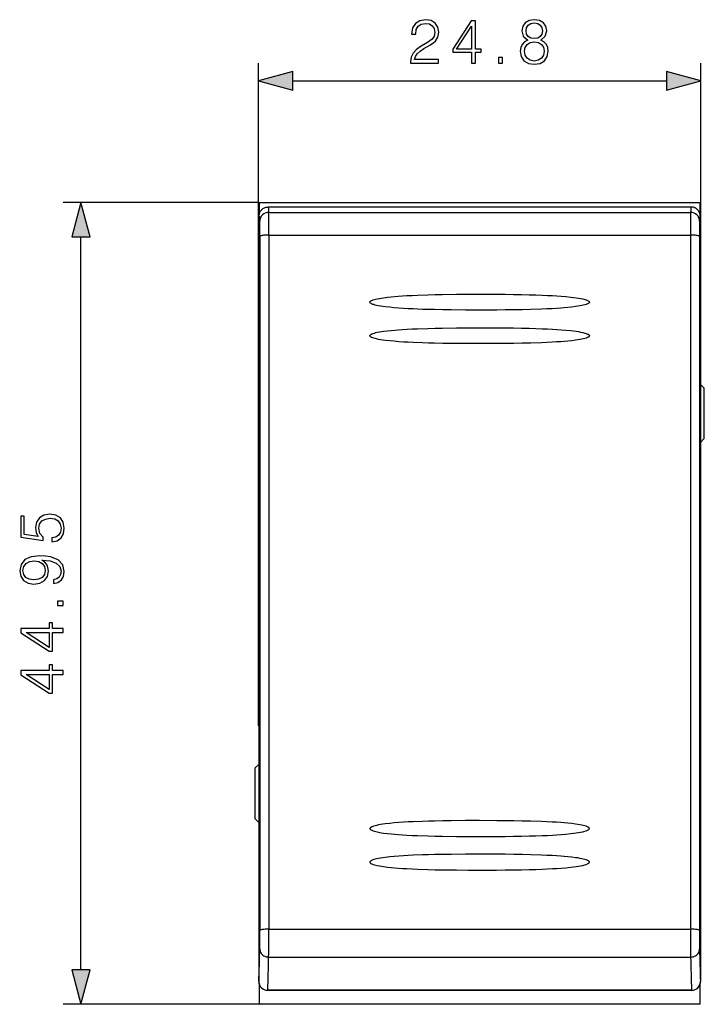
# Model space of a CAD drawing. Extents: x 0 to 420, y 0 to 297.
# Drawn here: x 135 to 174, y 121 to 176 of the extents above; entities that cross this region are included whole.
import ezdxf

# ---------------------------------------------------------------- set-up
doc = ezdxf.new("R2010")
doc.units = 0
doc.layers.get('0').update_dxf_attribs({"linetype": 'CONTINUOUS'})

msp = doc.modelspace()

# ---------------------------------------------------------------- linework, layer by layer
at = {"color": 7}
for p, q in [((148.743988, 149.9888), (148.743988, 173.42157)), ((173.543991, 149.9888), (173.543991, 173.42157)), ((150.675842, 172.42157), (171.612137, 172.42157)), ((148.793991, 165.608139), (137.803543, 165.608139)), ((148.793991, 165.608139), (148.793991, 164.936752)), ((148.793991, 165.608139), (173.493988, 165.608139)), ((173.493988, 164.936752), (173.493988, 165.608139)), ((172.997101, 165.35144), (149.290878, 165.35144)), ((149.321381, 165.047333), (172.966599, 165.047333)), ((148.768997, 164.703156), (148.769165, 164.71579)), ((148.769119, 164.706818), (148.768997, 164.702454)), ((148.768997, 164.703186), (148.768997, 121.938873)), ((148.769119, 164.706818), (148.770508, 164.743805)), ((148.769287, 164.720154), (148.769165, 164.71579)), ((148.769287, 164.720154), (148.770508, 164.743805)), ((173.518692, 164.720154), (173.517471, 164.743835)), ((173.518875, 164.706818), (173.517471, 164.743774)), ((173.518997, 164.703156), (173.518814, 164.71579)), ((173.518875, 164.706818), (173.518997, 164.702423)), ((173.518997, 164.702423), (173.518997, 121.939636)), ((138.803543, 122.589996), (138.803543, 163.676285)), ((148.827499, 163.707764), (148.827499, 124.80043)), ((149.327484, 163.776733), (149.327484, 124.869408)), ((149.327484, 163.776733), (172.96051, 163.776733)), ((172.96051, 163.776733), (172.96051, 124.869408)), ((173.46048, 163.707764), (173.46048, 124.80043)), ((173.518997, 155.408142), (173.731491, 155.195648)), ((173.731491, 152.370636), (173.731491, 155.195648)), ((173.518997, 152.158142), (173.731491, 152.370636)), ((148.769012, 149.9888), (148.743988, 149.9888)), ((148.743988, 136.277481), (148.743988, 149.9888)), ((173.543991, 149.9888), (173.519012, 149.9888)), ((173.543991, 136.277481), (173.543991, 149.9888)), ((148.769012, 136.277481), (148.743988, 136.277481)), ((173.543991, 136.277481), (173.519012, 136.277481)), ((148.768997, 134.108154), (148.556488, 133.895645)), ((148.556488, 133.895645), (148.556488, 131.070648)), ((148.768997, 130.858139), (148.556488, 131.070648)), ((149.327484, 124.869408), (172.96051, 124.869408)), ((149.321381, 123.306953), (172.966599, 123.306953)), ((148.793991, 121.782799), (148.793991, 120.658142)), ((149.269089, 121.445175), (149.269089, 121.43853)), ((173.01889, 121.445175), (149.269089, 121.445175)), ((173.01889, 121.43853), (149.269089, 121.43853)), ((173.01889, 121.445175), (173.01889, 121.43853)), ((173.493988, 120.658142), (173.493988, 121.782753)), ((148.793991, 120.658142), (137.803543, 120.658142)), ((173.493988, 120.658142), (148.793991, 120.658142))]:
    msp.add_line(p, q, dxfattribs=at)
for points in [[(157.27507, 173.42157), (158.843231, 173.42157), (158.843231, 173.616287), (157.501083, 173.616287), (157.542816, 173.786652), (157.647125, 173.94313), (157.803589, 174.085693), (158.022644, 174.228241), (158.384262, 174.433395), (158.662415, 174.648972), (158.808456, 174.878448), (158.857132, 175.149658), (158.804977, 175.438263), (158.655472, 175.660797), (158.422501, 175.799866), (158.119995, 175.85202), (157.789673, 175.796387), (157.54628, 175.639923), (157.389816, 175.389587), (157.330704, 175.045349), (157.560196, 175.045349), (157.594971, 175.306137), (157.702759, 175.493896), (157.876602, 175.605164), (158.113052, 175.646881), (158.32515, 175.612122), (158.488571, 175.514755), (158.589401, 175.354813), (158.627655, 175.142715), (158.589401, 174.937561), (158.478134, 174.763702), (158.224304, 174.575958), (157.869659, 174.363846), (157.605392, 174.172607), (157.417633, 173.970947), (157.306366, 173.748413), (157.271606, 173.494583)], [(160.681885, 173.42157), (160.911377, 173.42157), (160.911377, 174.023102), (161.231262, 174.023102), (161.231262, 174.207382), (160.911377, 174.207382), (160.911377, 175.782486), (160.664505, 175.782486), (159.6353, 174.207382), (159.6353, 174.023102), (160.681885, 174.023102)], [(163.841141, 174.708084), (163.663818, 174.607239), (163.531677, 174.464691), (163.448227, 174.287354), (163.42041, 174.085693), (163.472565, 173.783188), (163.629044, 173.550217), (163.875916, 173.40419), (164.206238, 173.35202), (164.533081, 173.40419), (164.779938, 173.550217), (164.936417, 173.779709), (164.99205, 174.085693), (164.960754, 174.287354), (164.880783, 174.464691), (164.745178, 174.607239), (164.57132, 174.708084), (164.818192, 174.92366), (164.901642, 175.226166), (164.852966, 175.47998), (164.713882, 175.678177), (164.494827, 175.806824), (164.206238, 175.85202), (163.914154, 175.806824), (163.695099, 175.678177), (163.556015, 175.47998), (163.510818, 175.226166), (163.59079, 174.92366)], [(163.747253, 175.219208), (163.77507, 175.403488), (163.865479, 175.546051), (164.01152, 175.632965), (164.206238, 175.66774), (164.397461, 175.632965), (164.543503, 175.546051), (164.633911, 175.403488), (164.665207, 175.219208), (164.633911, 175.04187), (164.543503, 174.906265), (164.40094, 174.819336), (164.206238, 174.791534), (164.008041, 174.819336), (163.865479, 174.906265), (163.77507, 175.04187)], [(160.681885, 174.207382), (159.843918, 174.207382), (160.681885, 175.493896)], [(163.65686, 174.078735), (163.69162, 174.30127), (163.799408, 174.46817), (163.973267, 174.569), (164.206238, 174.607239), (164.435715, 174.569), (164.606094, 174.46817), (164.717361, 174.304749), (164.7556, 174.096115), (164.713882, 173.866638), (164.602615, 173.689301), (164.428757, 173.574554), (164.206238, 173.536316), (163.983704, 173.574554), (163.809845, 173.689301), (163.695099, 173.85968)], [(162.204147, 173.42157), (162.433624, 173.42157), (162.433624, 173.731018), (162.204147, 173.731018)], [(150.675842, 172.939209), (148.743988, 172.42157), (150.675842, 171.903931)], [(171.612137, 171.903931), (173.543991, 172.42157), (171.612137, 172.939209)], [(139.321182, 163.676285), (138.803543, 165.608139), (138.285904, 163.676285)], [(137.177673, 146.577515), (137.469742, 146.640091), (137.688797, 146.800034), (137.824402, 147.036484), (137.873077, 147.349411), (137.81398, 147.676254), (137.657501, 147.923126), (137.403687, 148.083069), (137.062927, 148.138702), (136.732605, 148.083069), (136.47879, 147.930084), (136.318848, 147.690155), (136.259735, 147.380707), (136.301453, 147.092117), (136.416199, 146.883484), (135.626907, 147.001709), (135.626907, 148.027435), (135.442627, 148.027435), (135.442627, 146.838287), (136.683929, 146.654007), (136.683929, 146.845245), (136.506607, 147.046906), (136.444016, 147.342453), (136.489212, 147.575424), (136.614395, 147.752747), (136.812576, 147.860535), (137.073364, 147.902267), (137.334137, 147.864014), (137.525375, 147.756226), (137.647079, 147.582367), (137.688797, 147.356369), (137.654022, 147.130356), (137.549713, 146.959991), (137.389771, 146.848724), (137.177673, 146.803513)], [(137.257645, 144.45372), (137.257645, 144.241623), (137.518417, 144.307693), (137.713135, 144.446777), (137.83136, 144.648438), (137.873077, 144.912689), (137.786163, 145.291687), (137.528854, 145.569855), (137.097702, 145.740234), (136.823013, 145.781952), (136.503128, 145.799347), (136.016342, 145.743713), (135.661682, 145.583771), (135.446106, 145.319519), (135.373077, 144.964844), (135.43219, 144.651917), (135.588654, 144.415482), (135.842484, 144.265961), (136.169327, 144.213806), (136.510086, 144.262482), (136.763901, 144.412003), (136.923843, 144.641479), (136.979477, 144.943985), (136.958618, 145.14566), (136.885605, 145.31604), (136.770859, 145.455109), (136.610916, 145.562897), (137.080322, 145.510742), (137.417587, 145.389053), (137.622742, 145.194336), (137.688797, 144.930084), (137.66098, 144.745804), (137.57753, 144.603241), (137.445404, 144.505875)], [(136.15889, 144.450256), (135.905075, 144.481537), (135.713837, 144.585846), (135.599091, 144.749268), (135.557373, 144.982239), (135.60257, 145.201294), (135.731216, 145.368195), (135.932892, 145.475983), (136.193665, 145.514221), (136.437057, 145.472504), (136.624817, 145.361237), (136.753479, 145.190857), (136.795197, 144.975281), (136.753479, 144.752747), (136.631775, 144.585846), (136.433578, 144.485016)], [(137.803543, 143.018402), (137.803543, 143.247879), (137.49408, 143.247879), (137.49408, 143.018402)], [(137.803543, 141.49614), (137.803543, 141.725632), (137.202011, 141.725632), (137.202011, 142.045517), (137.017731, 142.045517), (137.017731, 141.725632), (135.442627, 141.725632), (135.442627, 141.47876), (137.017731, 140.449554), (137.202011, 140.449554), (137.202011, 141.49614)], [(137.017731, 141.49614), (137.017731, 140.658173), (135.731216, 141.49614)], [(137.803543, 139.146362), (137.803543, 139.375839), (137.202011, 139.375839), (137.202011, 139.695724), (137.017731, 139.695724), (137.017731, 139.375839), (135.442627, 139.375839), (135.442627, 139.128967), (137.017731, 138.099762), (137.202011, 138.099762), (137.202011, 139.146362)], [(137.017731, 139.146362), (137.017731, 138.30838), (135.731216, 139.146362)], [(138.285904, 122.589996), (138.803543, 120.658142), (139.321182, 122.589996)]]:
    msp.add_lwpolyline(points, close=True, dxfattribs=at)
for points in [[(148.770508, 164.743805), (148.780243, 164.849121), (148.791275, 164.923035), (148.800385, 164.963898), (148.808212, 164.991486), (148.821213, 165.028564), (148.835495, 165.061646), (148.85527, 165.099365), (148.880798, 165.139145), (148.916611, 165.184006), (148.941956, 165.210327), (148.970917, 165.236206), (149.004517, 165.261703), (149.040131, 165.284286), (149.096756, 165.312363), (149.127441, 165.324066), (149.158798, 165.33374), (149.191315, 165.341461), (149.224258, 165.346985), (149.257477, 165.350327), (149.290878, 165.35144)], [(149.290878, 165.35144), (149.291443, 165.351334), (149.292572, 165.350525), (149.293701, 165.348907), (149.295959, 165.343246), (149.299316, 165.328705), (149.306015, 165.277878), (149.313751, 165.182007), (149.321381, 165.047333)], [(172.997101, 165.35144), (172.996536, 165.351334), (172.995407, 165.350525), (172.994278, 165.348907), (172.992035, 165.343246), (172.988663, 165.328705), (172.981964, 165.277878), (172.974228, 165.182007), (172.966599, 165.047333)], [(173.517471, 164.743774), (173.507736, 164.849121), (173.496704, 164.923035), (173.487595, 164.963898), (173.479767, 164.991486), (173.466782, 165.028564), (173.452499, 165.061646), (173.432709, 165.099365), (173.407181, 165.139145), (173.371368, 165.184006), (173.346024, 165.210327), (173.317062, 165.236206), (173.283463, 165.261703), (173.247849, 165.284286), (173.219437, 165.299484), (173.190109, 165.312836), (173.159988, 165.324249), (173.129196, 165.33374), (173.09668, 165.341461), (173.063736, 165.346985), (173.030502, 165.350327), (172.997101, 165.35144)], [(148.769119, 164.706818), (148.777969, 164.800644), (148.782379, 164.829697), (148.786789, 164.846832), (148.788986, 164.850922), (148.789963, 164.851776), (148.791183, 164.85202), (148.791672, 164.851868), (148.792648, 164.851105), (148.793625, 164.849747), (148.795563, 164.845276), (148.799072, 164.831177), (148.806076, 164.779724), (148.813782, 164.686279), (148.821396, 164.554825)], [(148.769302, 164.720154), (148.769241, 164.718689), (148.769211, 164.717194), (148.76918, 164.715698), (148.76915, 164.714233), (148.769119, 164.712738), (148.769119, 164.711273), (148.769119, 164.709778), (148.769119, 164.708313), (148.769119, 164.706818)], [(173.518875, 164.706818), (173.51001, 164.800644), (173.5056, 164.829697), (173.50119, 164.846832), (173.498993, 164.850922), (173.498016, 164.851776), (173.496796, 164.85202), (173.496307, 164.851868), (173.495331, 164.851105), (173.49437, 164.849747), (173.492416, 164.845276), (173.488907, 164.831177), (173.481903, 164.779724), (173.474197, 164.686279), (173.466583, 164.554825)], [(173.518875, 164.706818), (173.518875, 164.708313), (173.518875, 164.709778), (173.518875, 164.711273), (173.518845, 164.712738), (173.518814, 164.714233), (173.518814, 164.715698), (173.518753, 164.717194), (173.518753, 164.718689), (173.518692, 164.720154)], [(149.327469, 163.776733), (149.256729, 163.776031), (149.187393, 163.773956), (149.120865, 163.770508), (149.058487, 163.765808), (149.001541, 163.759918), (148.951187, 163.752991), (148.908371, 163.745117), (148.873978, 163.73645), (148.84877, 163.727234), (148.833145, 163.71759), (148.827499, 163.707764)], [(173.460495, 163.707764), (173.454849, 163.71759), (173.439224, 163.727234), (173.414017, 163.73645), (173.379623, 163.745117), (173.336807, 163.752991), (173.286453, 163.759918), (173.229507, 163.765808), (173.16713, 163.770508), (173.100601, 163.773956), (173.031265, 163.776031), (172.960526, 163.776733)], [(161.143997, 159.572876), (160.345566, 159.574997), (159.547119, 159.581787), (159.080475, 159.588379), (158.6138, 159.597412), (158.281357, 159.605637), (157.948959, 159.615662), (157.414261, 159.636475), (157.148239, 159.649521), (156.882294, 159.66481), (156.615707, 159.682846), (156.348404, 159.70433), (156.1026, 159.727936), (155.8573, 159.756378), (155.724228, 159.774521), (155.592361, 159.795013), (155.481293, 159.814819), (155.370148, 159.837753), (155.291367, 159.856659), (155.213364, 159.87854), (155.162399, 159.895325), (155.112946, 159.914536), (155.08783, 159.925964), (155.063202, 159.938873), (155.034073, 159.957809), (155.02063, 159.969009), (155.01152, 159.978333), (155.003708, 159.988602), (154.996017, 160.004944), (154.994034, 160.020782), (154.998505, 160.039169), (155.009933, 160.057129), (155.029221, 160.075745), (155.051544, 160.091476), (155.075363, 160.105057), (155.09996, 160.117035), (155.137817, 160.132874), (155.176407, 160.146851), (155.253464, 160.170486), (155.331161, 160.190521), (155.409836, 160.208176), (155.525055, 160.230621), (155.640839, 160.250153), (155.756958, 160.267456), (155.97673, 160.295502), (156.194763, 160.318726), (156.388245, 160.336441), (156.581696, 160.351944), (156.823166, 160.368759), (157.067581, 160.383408), (157.363037, 160.398468), (157.658569, 160.411148), (158.249756, 160.430817), (158.649902, 160.440704), (159.050079, 160.448425), (159.850372, 160.45871), (160.497437, 160.463058), (161.143967, 160.464432)], [(161.143967, 160.464432), (162.094116, 160.461411), (162.569504, 160.457428), (163.045197, 160.451477), (163.484512, 160.443909), (163.923843, 160.433884), (164.283829, 160.423462), (164.643768, 160.410583), (164.937958, 160.397873), (165.22966, 160.382889), (165.469833, 160.368439), (165.710037, 160.351654), (165.976532, 160.329697), (166.244629, 160.303009), (166.39682, 160.285217), (166.548065, 160.265045), (166.673981, 160.24585), (166.799927, 160.223785), (166.922134, 160.198578), (166.980957, 160.184616), (167.039413, 160.169113), (167.118286, 160.144547), (167.157837, 160.129883), (167.194016, 160.114258), (167.228256, 160.09642), (167.257294, 160.076904), (167.270615, 160.065216), (167.28125, 160.053055), (167.289459, 160.039185), (167.293777, 160.023178), (167.292755, 160.007935), (167.283478, 159.987396), (167.275894, 159.977676), (167.257828, 159.960815), (167.235214, 159.945084), (167.211136, 159.931488), (167.186295, 159.919495), (167.148071, 159.903625), (167.109116, 159.889618), (167.031296, 159.865921), (166.95282, 159.845825), (166.873383, 159.828125), (166.756973, 159.805634), (166.640015, 159.786041), (166.522705, 159.768677), (166.300674, 159.740601), (166.080414, 159.717346), (165.884369, 159.69957), (165.688324, 159.684021), (165.445007, 159.667282), (165.198715, 159.65271), (164.900269, 159.637695), (164.60173, 159.625092), (164.004562, 159.605576), (163.527374, 159.594269), (163.050598, 159.585922), (162.574203, 159.579941), (162.097839, 159.575928), (161.143997, 159.572876)], [(161.143997, 157.69136), (160.345566, 157.693481), (159.547119, 157.700272), (159.080475, 157.706879), (158.6138, 157.715897), (158.281357, 157.724121), (157.948959, 157.734146), (157.414261, 157.754974), (157.148239, 157.768021), (156.882294, 157.783295), (156.615707, 157.801331), (156.348404, 157.822815), (156.1026, 157.84642), (155.8573, 157.874878), (155.724228, 157.893021), (155.592361, 157.913513), (155.481293, 157.933304), (155.370148, 157.956253), (155.291367, 157.975159), (155.213364, 157.997025), (155.162399, 158.013824), (155.112946, 158.033035), (155.08783, 158.044464), (155.063202, 158.057373), (155.034073, 158.076294), (155.02063, 158.087494), (155.01152, 158.096832), (155.003708, 158.107101), (154.996017, 158.123428), (154.994034, 158.139282), (154.998505, 158.157654), (155.009933, 158.175613), (155.029221, 158.194244), (155.051544, 158.209961), (155.075363, 158.223541), (155.09996, 158.235535), (155.137817, 158.251373), (155.176407, 158.26535), (155.253464, 158.288971), (155.331161, 158.309021), (155.409836, 158.326675), (155.525055, 158.349106), (155.640839, 158.368652), (155.756958, 158.385956), (155.97673, 158.413986), (156.194763, 158.437225), (156.388245, 158.454926), (156.581696, 158.470428), (156.823166, 158.487259), (157.067581, 158.501892), (157.363037, 158.516968), (157.658569, 158.529633), (158.249756, 158.549301), (158.649902, 158.559189), (159.050079, 158.56691), (159.850372, 158.577209), (160.497437, 158.581543), (161.143967, 158.582932)], [(161.143967, 158.582932), (162.094116, 158.579895), (162.569504, 158.575912), (163.045197, 158.569977), (163.484512, 158.562393), (163.923843, 158.552368), (164.283829, 158.541946), (164.643768, 158.529083), (164.937958, 158.516357), (165.22966, 158.501389), (165.469833, 158.486923), (165.710037, 158.470154), (165.976532, 158.448181), (166.244629, 158.421509), (166.39682, 158.403702), (166.548065, 158.383545), (166.673981, 158.364349), (166.799927, 158.342285), (166.922134, 158.317078), (166.980957, 158.303101), (167.039413, 158.287598), (167.118286, 158.263031), (167.157837, 158.248367), (167.194016, 158.232758), (167.228256, 158.214905), (167.257294, 158.195404), (167.270615, 158.183701), (167.28125, 158.171539), (167.289459, 158.157669), (167.293777, 158.141663), (167.292755, 158.126434), (167.283478, 158.105881), (167.275894, 158.096176), (167.257828, 158.079315), (167.235214, 158.063568), (167.211136, 158.049973), (167.186295, 158.037979), (167.148071, 158.02211), (167.109116, 158.008118), (167.031296, 157.984421), (166.95282, 157.964325), (166.873383, 157.946625), (166.756973, 157.924118), (166.640015, 157.904526), (166.522705, 157.887177), (166.300674, 157.859085), (166.080414, 157.835831), (165.884369, 157.818054), (165.688324, 157.802521), (165.445007, 157.785767), (165.198715, 157.771194), (164.900269, 157.75618), (164.60173, 157.743576), (164.004562, 157.72406), (163.527374, 157.712769), (163.050598, 157.704407), (162.574203, 157.698425), (162.097839, 157.694427), (161.143997, 157.69136)], [(161.143997, 130.954788), (160.345566, 130.952652), (159.547119, 130.945877), (159.080475, 130.93927), (158.6138, 130.930252), (158.281357, 130.922028), (157.948959, 130.911987), (157.414261, 130.891174), (157.148239, 130.878128), (156.882294, 130.862854), (156.615707, 130.844818), (156.348404, 130.823334), (156.1026, 130.799728), (155.8573, 130.771271), (155.724228, 130.753128), (155.592361, 130.732635), (155.481293, 130.712845), (155.370148, 130.689896), (155.291367, 130.67099), (155.213364, 130.649109), (155.162399, 130.632324), (155.112946, 130.613113), (155.08783, 130.601685), (155.063202, 130.588776), (155.034073, 130.569839), (155.02063, 130.558655), (155.01152, 130.549316), (155.003708, 130.539047), (154.996017, 130.52272), (154.994034, 130.506866), (154.998505, 130.488495), (155.009933, 130.470535), (155.029221, 130.451904), (155.051544, 130.436188), (155.075363, 130.422592), (155.09996, 130.410614), (155.137817, 130.394775), (155.176407, 130.380798), (155.253464, 130.357162), (155.331161, 130.337128), (155.409836, 130.319473), (155.525055, 130.297043), (155.640839, 130.277496), (155.756958, 130.260193), (155.97673, 130.232162), (156.194763, 130.208923), (156.388245, 130.191223), (156.581696, 130.175705), (156.823166, 130.15889), (157.067581, 130.144241), (157.363037, 130.129181), (157.658569, 130.116501), (158.249756, 130.096848), (158.649902, 130.086945), (159.050079, 130.079224), (159.850372, 130.068939), (160.497437, 130.064606), (161.143967, 130.063217)], [(161.143967, 130.063217), (162.094116, 130.066254), (162.569504, 130.070221), (163.045197, 130.076172), (163.484512, 130.083755), (163.923843, 130.093765), (164.283829, 130.104202), (164.643768, 130.117065), (164.937958, 130.129791), (165.22966, 130.14476), (165.469833, 130.15921), (165.710037, 130.175995), (165.976532, 130.197952), (166.244629, 130.22464), (166.39682, 130.242432), (166.548065, 130.262604), (166.673981, 130.281799), (166.799927, 130.303864), (166.922134, 130.329071), (166.980957, 130.343033), (167.039413, 130.358551), (167.118286, 130.383102), (167.157837, 130.397781), (167.194016, 130.413391), (167.228256, 130.431244), (167.257294, 130.450745), (167.270615, 130.462448), (167.28125, 130.474594), (167.289459, 130.488464), (167.293777, 130.504471), (167.292755, 130.519714), (167.283478, 130.540268), (167.275894, 130.549973), (167.257828, 130.566833), (167.235214, 130.582581), (167.211136, 130.596161), (167.186295, 130.60817), (167.148071, 130.624039), (167.109116, 130.638031), (167.031296, 130.661728), (166.95282, 130.681824), (166.873383, 130.699524), (166.756973, 130.722031), (166.640015, 130.741623), (166.522705, 130.758972), (166.300674, 130.787064), (166.080414, 130.810318), (165.884369, 130.828079), (165.688324, 130.843628), (165.445007, 130.860382), (165.198715, 130.874954), (164.900269, 130.889969), (164.60173, 130.902573), (164.004562, 130.922073), (163.527374, 130.93338), (163.050598, 130.941742), (162.574203, 130.947708), (162.097839, 130.951721), (161.143997, 130.954788)], [(161.143997, 129.073273), (160.345566, 129.071152), (159.547119, 129.064362), (159.080475, 129.05777), (158.6138, 129.048737), (158.281357, 129.040512), (157.948959, 129.030487), (157.414261, 129.009659), (157.148239, 128.996613), (156.882294, 128.981339), (156.615707, 128.963303), (156.348404, 128.941818), (156.1026, 128.918213), (155.8573, 128.889771), (155.724228, 128.871613), (155.592361, 128.85112), (155.481293, 128.831329), (155.370148, 128.80838), (155.291367, 128.789474), (155.213364, 128.767609), (155.162399, 128.750824), (155.112946, 128.731598), (155.08783, 128.720169), (155.063202, 128.70726), (155.034073, 128.688339), (155.02063, 128.677139), (155.01152, 128.667816), (155.003708, 128.657532), (154.996017, 128.641205), (154.994034, 128.625351), (154.998505, 128.606979), (155.009933, 128.58902), (155.029221, 128.570389), (155.051544, 128.554672), (155.075363, 128.541092), (155.09996, 128.529099), (155.137817, 128.51326), (155.176407, 128.499298), (155.253464, 128.475662), (155.331161, 128.455612), (155.409836, 128.437958), (155.525055, 128.415527), (155.640839, 128.395996), (155.756958, 128.378677), (155.97673, 128.350647), (156.194763, 128.327423), (156.388245, 128.309708), (156.581696, 128.294205), (156.823166, 128.277374), (157.067581, 128.262741), (157.363037, 128.247665), (157.658569, 128.235001), (158.249756, 128.215332), (158.649902, 128.205444), (159.050079, 128.197723), (159.850372, 128.187424), (160.497437, 128.18309), (161.143967, 128.181702)], [(161.143967, 128.181702), (162.094116, 128.184738), (162.569504, 128.188721), (163.045197, 128.194672), (163.484512, 128.20224), (163.923843, 128.212265), (164.283829, 128.222687), (164.643768, 128.235565), (164.937958, 128.248276), (165.22966, 128.263245), (165.469833, 128.27771), (165.710037, 128.294479), (165.976532, 128.316452), (166.244629, 128.343124), (166.39682, 128.360931), (166.548065, 128.381104), (166.673981, 128.400284), (166.799927, 128.422363), (166.922134, 128.447556), (166.980957, 128.461533), (167.039413, 128.477036), (167.118286, 128.501602), (167.157837, 128.516266), (167.194016, 128.531876), (167.228256, 128.549728), (167.257294, 128.569229), (167.270615, 128.580933), (167.28125, 128.593094), (167.289459, 128.606964), (167.293777, 128.622971), (167.292755, 128.638199), (167.283478, 128.658752), (167.275894, 128.668457), (167.257828, 128.685333), (167.235214, 128.701065), (167.211136, 128.714661), (167.186295, 128.726654), (167.148071, 128.742523), (167.109116, 128.756516), (167.031296, 128.780212), (166.95282, 128.800308), (166.873383, 128.818008), (166.756973, 128.840515), (166.640015, 128.860107), (166.522705, 128.877457), (166.300674, 128.905548), (166.080414, 128.928802), (165.884369, 128.946579), (165.688324, 128.962112), (165.445007, 128.978867), (165.198715, 128.993439), (164.900269, 129.008453), (164.60173, 129.021057), (164.004562, 129.040573), (163.527374, 129.051865), (163.050598, 129.060226), (162.574203, 129.066208), (162.097839, 129.070221), (161.143997, 129.073273)], [(149.327469, 124.869415), (149.256729, 124.868713), (149.187393, 124.866608), (149.120865, 124.86319), (149.058487, 124.85849), (149.001541, 124.8526), (148.951187, 124.845642), (148.908371, 124.837769), (148.873978, 124.829132), (148.84877, 124.819901), (148.833145, 124.810272), (148.827499, 124.80043)], [(173.460495, 124.80043), (173.454849, 124.810272), (173.439224, 124.819901), (173.414017, 124.829132), (173.379623, 124.837769), (173.336807, 124.845642), (173.286453, 124.8526), (173.229507, 124.85849), (173.16713, 124.86319), (173.100601, 124.866608), (173.031265, 124.868713), (172.960526, 124.869415)], [(148.821396, 123.758789), (148.826675, 123.694672), (148.841934, 123.631851), (148.866959, 123.571579), (148.901199, 123.515106), (148.943985, 123.463562), (148.9944, 123.417984), (149.051468, 123.379318), (149.114029, 123.348343), (149.18074, 123.325684), (149.250351, 123.311783), (149.321365, 123.306946)], [(172.966599, 123.306946), (173.037613, 123.311783), (173.107224, 123.325684), (173.173965, 123.348343), (173.236526, 123.379318), (173.293564, 123.417984), (173.344009, 123.463562), (173.386765, 123.515106), (173.421005, 123.571579), (173.44603, 123.631851), (173.461319, 123.694672), (173.466568, 123.758789)], [(148.769119, 121.939148), (148.769272, 121.925659), (148.769791, 121.91217), (148.770706, 121.898712), (148.771927, 121.885284), (148.773575, 121.871887), (148.775528, 121.858551), (148.777847, 121.845276), (148.780563, 121.832062), (148.783585, 121.818909)], [(173.504379, 121.818909), (173.507401, 121.832062), (173.510117, 121.845276), (173.512466, 121.858551), (173.51442, 121.871887), (173.516037, 121.885284), (173.517288, 121.898712), (173.518204, 121.91217), (173.518692, 121.925659), (173.518875, 121.939148)]]:
    msp.add_lwpolyline(points, dxfattribs=at)
for centre, radius, start, end in [((149.318298, 164.549362), 0.497468, 89.645242, 179.37018), ((65.545372, 164.079712), 83.782128, 359.792806, 0.661744), ((256.742615, 164.079712), 83.782128, 179.338255, 180.207196), ((172.969681, 164.549362), 0.497468, 0.629819, 90.354756), ((111.588562, 163.909729), 37.23896, 359.689242, 0.992597), ((210.699432, 163.909729), 37.23896, 179.007401, 180.310755), ((77.722412, 124.664406), 71.105008, 359.270239, 0.109604), ((-10.652878, 124.665367), 159.980281, 359.513487, 0.073076), ((332.940857, 124.665367), 159.980281, 179.926922, 180.486509), ((244.565567, 124.664406), 71.105008, 179.890394, 180.72976), ((83.286743, 124.672249), 65.540171, 357.609972, 359.201434), ((239.001251, 124.672249), 65.540171, 180.798567, 182.390028), ((80.721397, 124.241478), 68.605492, 357.663998, 359.219516), ((241.566589, 124.241478), 68.605492, 180.780481, 182.336002), ((149.266159, 121.943253), 0.497586, 180.474502, 270.337771), ((149.268372, 121.938873), 0.49938, 179.999964, 193.84125), ((149.269089, 121.93853), 0.5, 193.841196, 269.999997), ((173.02182, 121.943253), 0.497586, 269.662231, 359.525495), ((173.01889, 121.93853), 0.5, 269.999997, 346.1588), ((173.019608, 121.938873), 0.49938, 346.158748, 0.000029)]:
    msp.add_arc(centre, radius, start, end, dxfattribs=at)
for points in [[(150.675842, 172.939209), (148.743988, 172.42157), (150.675842, 172.939209), (150.675842, 171.903931)], [(171.612137, 171.903931), (173.543991, 172.42157), (171.612137, 171.903931), (171.612137, 172.939209)], [(139.321182, 163.676285), (138.803543, 165.608139), (139.321182, 163.676285), (138.285904, 163.676285)], [(138.285904, 122.589996), (138.803543, 120.658142), (138.285904, 122.589996), (139.321182, 122.589996)]]:
    msp.add_solid(points, dxfattribs=at)

doc.saveas('drawing.dxf')
